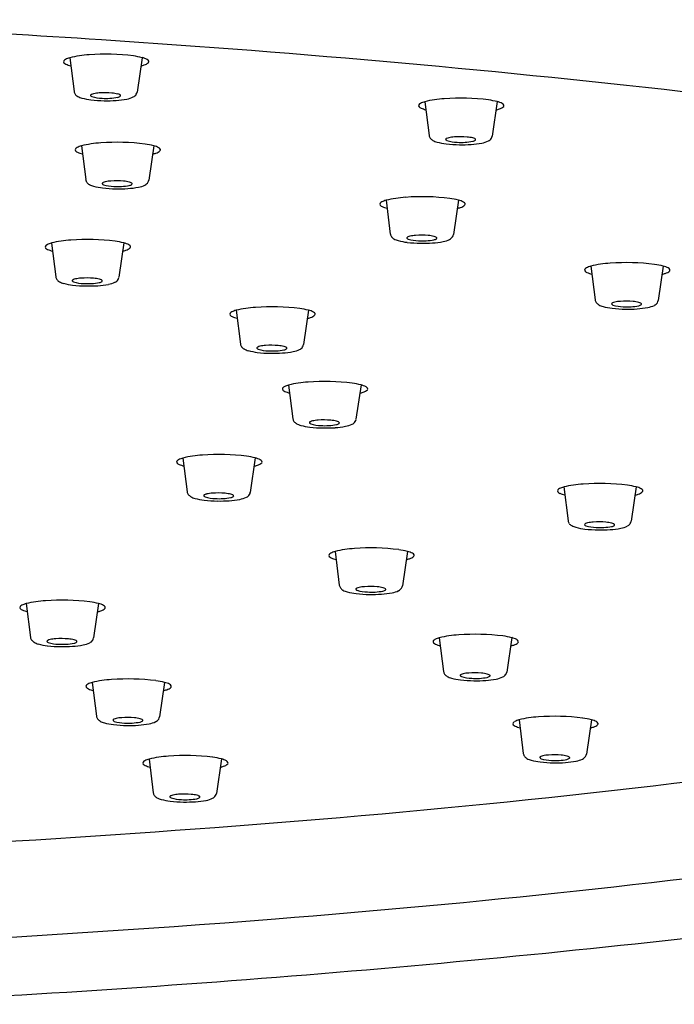
# Model space of a CAD drawing. Extents: x -90.6 to -75.5, y -16.9 to 38.2.
# Drawn here: x -83.2 to -82.1, y 30.3 to 32 of the extents above; entities that cross this region are included whole.
import ezdxf

# ---------------------------------------------------------------- set-up
doc = ezdxf.new("R2010")
doc.units = 0
doc.header["$LTSCALE"] = 0.64311
doc.layers.get('0').update_dxf_attribs({"color": 255, "linetype": 'CONTINUOUS'})

msp = doc.modelspace()

# ---------------------------------------------------------------- linework, layer by layer
for p, q in [((-83.1409, 31.9022), (-83.1336, 31.8447)), ((-83.0174, 31.9024), (-83.026, 31.8437)), ((-82.5352, 31.8272), (-82.5279, 31.7697)), ((-82.4118, 31.8274), (-82.4203, 31.7687)), ((-83.1211, 31.7519), (-83.1137, 31.6944)), ((-82.9976, 31.7521), (-83.0061, 31.6934)), ((-82.6014, 31.6591), (-82.5941, 31.6016)), ((-82.4779, 31.6593), (-82.4865, 31.6006)), ((-83.1722, 31.5862), (-83.1648, 31.5287)), ((-83.0487, 31.5864), (-83.0572, 31.5277)), ((-82.2521, 31.5467), (-82.2448, 31.4892)), ((-82.1286, 31.5469), (-82.1372, 31.4882)), ((-82.8572, 31.4714), (-82.8499, 31.4139)), ((-82.7337, 31.4716), (-82.7423, 31.4129)), ((-82.7676, 31.344), (-82.7603, 31.2864)), ((-82.6441, 31.3442), (-82.6527, 31.2855)), ((-82.9479, 31.2194), (-82.9406, 31.1619)), ((-82.8244, 31.2196), (-82.8329, 31.1609)), ((-82.2983, 31.1701), (-82.291, 31.1125)), ((-82.1749, 31.1703), (-82.1834, 31.1116)), ((-82.6884, 31.06), (-82.6811, 31.0025)), ((-82.5649, 31.0602), (-82.5734, 31.0015)), ((-83.2153, 30.971), (-83.208, 30.9135)), ((-83.0918, 30.9712), (-83.1003, 30.9125)), ((-82.5106, 30.9127), (-82.5033, 30.8552)), ((-82.3871, 30.913), (-82.3956, 30.8543)), ((-83.1027, 30.8365), (-83.0953, 30.779)), ((-82.9792, 30.8367), (-82.9877, 30.778)), ((-82.3746, 30.7728), (-82.3673, 30.7153)), ((-82.2511, 30.773), (-82.2597, 30.7143)), ((-83.0057, 30.7059), (-82.9984, 30.6483)), ((-82.8822, 30.7061), (-82.8907, 30.6474))]:
    msp.add_line(p, q)
for centre, radius, start, end in [((-84.7153, 7.0028), 24.9831, 86.26278, 87.7848), ((-84.4555, 10.9809), 20.9965, 83.458, 86.26278), ((-83.1489, 31.8956), 0.0027, 145.8754, 223.8824), ((-83.1444, 31.8916), 0.00871, 116.9218, 140.9476), ((-83.131, 31.8652), 0.0383, 104.9528, 116.7809), ((-83.0966, 31.7207), 0.1869, 93.4372, 103.7396), ((-83.0794, 31.5302), 0.3781, 82.8482, 94.2987), ((-83.0492, 31.7802), 0.1262, 75.4457, 82.3391), ((-83.0264, 31.8662), 0.0374, 61.9488, 76.0832), ((-83.012, 31.8931), 0.00679, 31.2036, 62.2008), ((-83.0084, 31.8956), 0.00246, 326.7522, 25.3949), ((-83.1432, 31.9011), 0.0106, 223.8824, 246.2616), ((-83.1257, 31.9408), 0.054, 246.2616, 255.5722), ((-83.0449, 31.9847), 0.0997, 284.74, 288.1501), ((-83.0179, 31.9054), 0.016, 284.6846, 315.8103), ((-83.124, 31.8459), 0.00966, 187.2435, 216.5374), ((-83.1206, 31.8485), 0.0139, 216.5374, 240.8087), ((-83.113, 31.862), 0.0295, 240.8087, 256.0511), ((-83.0935, 31.9313), 0.1014, 254.7948, 263.6517), ((-83.1041, 31.8379), 0.00129, 130.841, 181.2411), ((-83.1045, 31.8379), 0.000918, 181.2411, 226.3031), ((-83.101, 31.8415), 0.00595, 226.3031, 249.2236), ((-83.1011, 31.8344), 0.00594, 116.9278, 130.841), ((-83.0789, 32.0471), 0.2182, 263.2026, 269.2187), ((-83.096, 31.8222), 0.0191, 102.4241, 114.0932), ((-83.0841, 31.8979), 0.0648, 252.8955, 268.611), ((-83.0874, 31.7827), 0.0596, 92.9827, 102.3169), ((-83.0806, 31.7214), 0.1212, 84.4844, 94.6847), ((-83.0787, 31.9371), 0.1042, 266.1942, 280.7915), ((-83.0777, 32.0674), 0.2385, 268.9838, 273.8158), ((-83.0737, 31.7821), 0.0601, 75.9103, 85.4935), ((-83.0704, 31.9711), 0.1419, 273.4905, 280.8461), ((-83.0612, 31.8454), 0.0109, 280.3417, 307.129), ((-83.0643, 31.8213), 0.0199, 64.4838, 74.5652), ((-83.0573, 31.836), 0.00355, 38.7587, 64.5208), ((-83.0562, 31.8379), 0.00195, 324.9389, 351.5208), ((-83.0555, 31.8374), 0.00124, 6.8959, 38.1089), ((-83.0512, 31.8738), 0.0427, 280.0369, 295.95), ((-83.0382, 31.8469), 0.0129, 296.4722, 326.9368), ((-83.0359, 31.8453), 0.0101, 327.6986, 351.1596), ((-82.4909, 31.6457), 0.1869, 93.4372, 103.7396), ((-82.4737, 31.4552), 0.3781, 82.8482, 94.2987), ((-82.4435, 31.7052), 0.1262, 75.4457, 82.3391), ((-82.5432, 31.8206), 0.0027, 145.8754, 223.8824), ((-82.5387, 31.8166), 0.00871, 116.9218, 140.9476), ((-82.5375, 31.8261), 0.0106, 223.8824, 246.2616), ((-82.5254, 31.7902), 0.0383, 104.9528, 116.7809), ((-82.52, 31.8659), 0.054, 246.2616, 255.5722), ((-82.4392, 31.9097), 0.0997, 284.74, 288.1501), ((-82.4207, 31.7912), 0.0374, 61.9488, 76.0832), ((-82.4122, 31.8304), 0.016, 284.6846, 315.8103), ((-82.4063, 31.8181), 0.00679, 31.2036, 62.2008), ((-82.4027, 31.8206), 0.00246, 326.7522, 25.3949), ((-82.5183, 31.7709), 0.00966, 187.2435, 216.5374), ((-82.5149, 31.7735), 0.0139, 216.5374, 240.8087), ((-82.4985, 31.7629), 0.00129, 130.841, 181.2411), ((-82.4988, 31.7629), 0.000918, 181.2411, 226.3031), ((-82.4954, 31.7665), 0.00595, 226.3031, 249.2236), ((-82.4954, 31.7594), 0.00594, 116.9278, 130.841), ((-82.4903, 31.7472), 0.0191, 102.4241, 114.0932), ((-82.4817, 31.7077), 0.0596, 92.9827, 102.3169), ((-82.4749, 31.6464), 0.1212, 84.4844, 94.6847), ((-82.468, 31.7071), 0.0601, 75.9103, 85.4935), ((-82.4586, 31.7463), 0.0199, 64.4838, 74.5652), ((-82.4516, 31.761), 0.00355, 38.7587, 64.5208), ((-82.4505, 31.7629), 0.00195, 324.9389, 351.5208), ((-82.4498, 31.7625), 0.00124, 6.8959, 38.1089), ((-82.4325, 31.772), 0.0129, 296.4722, 326.9368), ((-82.4302, 31.7703), 0.0101, 327.6986, 351.1596), ((-83.129, 31.7453), 0.0027, 145.8754, 223.8824), ((-83.1245, 31.7413), 0.00871, 116.9218, 140.9476), ((-83.1112, 31.7149), 0.0383, 104.9528, 116.7809), ((-83.0767, 31.5704), 0.1869, 93.4372, 103.7396), ((-83.0595, 31.3799), 0.3781, 82.8482, 94.2987), ((-83.0293, 31.6299), 0.1262, 75.4457, 82.3391), ((-83.0066, 31.7158), 0.0374, 61.9488, 76.0832), ((-82.9922, 31.7428), 0.00679, 31.2036, 62.2008), ((-82.9886, 31.7453), 0.00246, 326.7522, 25.3949), ((-82.5073, 31.787), 0.0295, 240.8087, 256.0511), ((-82.4878, 31.8563), 0.1014, 254.7948, 263.6517), ((-82.4732, 31.9721), 0.2182, 263.2026, 269.2187), ((-82.4784, 31.8229), 0.0648, 252.8955, 268.611), ((-82.473, 31.8621), 0.1042, 266.1942, 280.7915), ((-82.472, 31.9924), 0.2385, 268.9838, 273.8158), ((-82.4647, 31.8961), 0.1419, 273.4905, 280.8461), ((-82.4555, 31.7705), 0.0109, 280.3417, 307.129), ((-82.4455, 31.7988), 0.0427, 280.0369, 295.95), ((-83.1234, 31.7507), 0.0106, 223.8824, 246.2616), ((-83.1059, 31.7905), 0.054, 246.2616, 255.5722), ((-83.025, 31.8344), 0.0997, 284.74, 288.1501), ((-82.998, 31.7551), 0.016, 284.6846, 315.8103), ((-83.1042, 31.6956), 0.00966, 187.2435, 216.5374), ((-83.1007, 31.6981), 0.0139, 216.5374, 240.8087), ((-83.0931, 31.7117), 0.0295, 240.8087, 256.0511), ((-83.0736, 31.781), 0.1014, 254.7948, 263.6517), ((-83.0843, 31.6876), 0.00129, 130.841, 181.2411), ((-83.0846, 31.6876), 0.000918, 181.2411, 226.3031), ((-83.0812, 31.6912), 0.00595, 226.3031, 249.2236), ((-83.0812, 31.6841), 0.00594, 116.9278, 130.841), ((-83.059, 31.8968), 0.2182, 263.2026, 269.2187), ((-83.0761, 31.6719), 0.0191, 102.4241, 114.0932), ((-83.0642, 31.7476), 0.0648, 252.8955, 268.611), ((-83.0675, 31.6324), 0.0596, 92.9827, 102.3169), ((-83.0607, 31.5711), 0.1212, 84.4844, 94.6847), ((-83.0589, 31.7868), 0.1042, 266.1942, 280.7915), ((-83.0578, 31.9171), 0.2385, 268.9838, 273.8158), ((-83.0538, 31.6318), 0.0601, 75.9103, 85.4935), ((-83.0506, 31.8208), 0.1419, 273.4905, 280.8461), ((-83.0413, 31.6951), 0.0109, 280.3417, 307.129), ((-83.0445, 31.6709), 0.0199, 64.4838, 74.5652), ((-83.0374, 31.6857), 0.00355, 38.7587, 64.5208), ((-83.0356, 31.6871), 0.00124, 6.8959, 38.1089), ((-83.0363, 31.6876), 0.00195, 324.9389, 351.5208), ((-83.0313, 31.7235), 0.0427, 280.0369, 295.95), ((-83.0183, 31.6966), 0.0129, 296.4722, 326.9368), ((-83.016, 31.695), 0.0101, 327.6986, 351.1596), ((-82.557, 31.4776), 0.1869, 93.4372, 103.7396), ((-82.5399, 31.2871), 0.3781, 82.8482, 94.2987), ((-82.5097, 31.5372), 0.1262, 75.4457, 82.3391), ((-82.6094, 31.6525), 0.0027, 145.8754, 223.8824), ((-82.6049, 31.6486), 0.00871, 116.9218, 140.9476), ((-82.6037, 31.658), 0.0106, 223.8824, 246.2616), ((-82.5915, 31.6221), 0.0383, 104.9528, 116.7809), ((-82.5862, 31.6978), 0.054, 246.2616, 255.5722), ((-82.5054, 31.7416), 0.0997, 284.74, 288.1501), ((-82.4869, 31.6231), 0.0374, 61.9488, 76.0832), ((-82.4784, 31.6623), 0.016, 284.6846, 315.8103), ((-82.4725, 31.65), 0.00679, 31.2036, 62.2008), ((-82.4689, 31.6525), 0.00246, 326.7522, 25.3949), ((-82.5845, 31.6028), 0.00966, 187.2435, 216.5374), ((-82.5811, 31.6054), 0.0139, 216.5374, 240.8087), ((-82.5646, 31.5948), 0.00129, 130.841, 181.2411), ((-82.565, 31.5948), 0.000918, 181.2411, 226.3031), ((-82.5615, 31.5984), 0.00595, 226.3031, 249.2236), ((-82.5616, 31.5913), 0.00594, 116.9278, 130.841), ((-82.5565, 31.5791), 0.0191, 102.4241, 114.0932), ((-82.5479, 31.5396), 0.0596, 92.9827, 102.3169), ((-82.5411, 31.4783), 0.1212, 84.4844, 94.6847), ((-82.5342, 31.5391), 0.0601, 75.9103, 85.4935), ((-82.5248, 31.5782), 0.0199, 64.4838, 74.5652), ((-82.5178, 31.5929), 0.00355, 38.7587, 64.5208), ((-82.5167, 31.5948), 0.00195, 324.9389, 351.5208), ((-82.516, 31.5944), 0.00124, 6.8959, 38.1089), ((-82.4987, 31.6039), 0.0129, 296.4722, 326.9368), ((-82.4964, 31.6022), 0.0101, 327.6986, 351.1596), ((-83.1801, 31.5796), 0.0027, 145.8754, 223.8824), ((-83.1756, 31.5756), 0.00871, 116.9218, 140.9476), ((-83.1744, 31.585), 0.0106, 223.8824, 246.2616), ((-83.1623, 31.5492), 0.0383, 104.9528, 116.7809), ((-83.1278, 31.4047), 0.1869, 93.4372, 103.7396), ((-83.1106, 31.2142), 0.3781, 82.8482, 94.2987), ((-83.0804, 31.4642), 0.1262, 75.4457, 82.3391), ((-83.0576, 31.5501), 0.0374, 61.9488, 76.0832), ((-83.0491, 31.5894), 0.016, 284.6846, 315.8103), ((-83.0432, 31.5771), 0.00679, 31.2036, 62.2008), ((-83.0397, 31.5796), 0.00246, 326.7522, 25.3949), ((-82.5735, 31.619), 0.0295, 240.8087, 256.0511), ((-82.554, 31.6882), 0.1014, 254.7948, 263.6517), ((-82.5394, 31.804), 0.2182, 263.2026, 269.2187), ((-82.5446, 31.6549), 0.0648, 252.8955, 268.611), ((-82.5392, 31.694), 0.1042, 266.1942, 280.7915), ((-82.5381, 31.8243), 0.2385, 268.9838, 273.8158), ((-82.5309, 31.728), 0.1419, 273.4905, 280.8461), ((-82.5217, 31.6024), 0.0109, 280.3417, 307.129), ((-82.5117, 31.6307), 0.0427, 280.0369, 295.95), ((-83.157, 31.6248), 0.054, 246.2616, 255.5722), ((-83.0761, 31.6687), 0.0997, 284.74, 288.1501), ((-82.2556, 31.5361), 0.00871, 116.9218, 140.9476), ((-82.2422, 31.5097), 0.0383, 104.9528, 116.7809), ((-82.2077, 31.3652), 0.1869, 93.4372, 103.7396), ((-82.1906, 31.1747), 0.3781, 82.8482, 94.2987), ((-82.1603, 31.4247), 0.1262, 75.4457, 82.3391), ((-82.1376, 31.5107), 0.0374, 61.9488, 76.0832), ((-82.1232, 31.5376), 0.00679, 31.2036, 62.2008), ((-83.1553, 31.5299), 0.00966, 187.2435, 216.5374), ((-83.0671, 31.5292), 0.0101, 327.6986, 351.1596), ((-82.2601, 31.5401), 0.0027, 145.8754, 223.8824), ((-82.2544, 31.5456), 0.0106, 223.8824, 246.2616), ((-82.2369, 31.5854), 0.054, 246.2616, 255.5722), ((-82.1561, 31.6292), 0.0997, 284.74, 288.1501), ((-82.1291, 31.5499), 0.016, 284.6846, 315.8103), ((-82.1196, 31.5401), 0.00246, 326.7522, 25.3949), ((-83.1518, 31.5324), 0.0139, 216.5374, 240.8087), ((-83.1442, 31.546), 0.0295, 240.8087, 256.0511), ((-83.1247, 31.6153), 0.1014, 254.7948, 263.6517), ((-83.1354, 31.5219), 0.00129, 130.841, 181.2411), ((-83.1357, 31.5219), 0.000918, 181.2411, 226.3031), ((-83.1323, 31.5255), 0.00595, 226.3031, 249.2236), ((-83.1323, 31.5184), 0.00594, 116.9278, 130.841), ((-83.1101, 31.7311), 0.2182, 263.2026, 269.2187), ((-83.1272, 31.5062), 0.0191, 102.4241, 114.0932), ((-83.1153, 31.5819), 0.0648, 252.8955, 268.611), ((-83.1186, 31.4667), 0.0596, 92.9827, 102.3169), ((-83.1118, 31.4054), 0.1212, 84.4844, 94.6847), ((-83.11, 31.6211), 0.1042, 266.1942, 280.7915), ((-83.1089, 31.7514), 0.2385, 268.9838, 273.8158), ((-83.1049, 31.4661), 0.0601, 75.9103, 85.4935), ((-83.1016, 31.6551), 0.1419, 273.4905, 280.8461), ((-83.0924, 31.5294), 0.0109, 280.3417, 307.129), ((-83.0955, 31.5052), 0.0199, 64.4838, 74.5652), ((-83.0885, 31.52), 0.00355, 38.7587, 64.5208), ((-83.0874, 31.5219), 0.00195, 324.9389, 351.5208), ((-83.0867, 31.5214), 0.00124, 6.8959, 38.1089), ((-83.0824, 31.5578), 0.0427, 280.0369, 295.95), ((-83.0694, 31.5309), 0.0129, 296.4722, 326.9368), ((-82.8128, 31.2899), 0.1869, 93.4372, 103.7396), ((-82.7957, 31.0994), 0.3781, 82.8482, 94.2987), ((-82.2352, 31.4904), 0.00966, 187.2435, 216.5374), ((-82.2318, 31.493), 0.0139, 216.5374, 240.8087), ((-82.2242, 31.5065), 0.0295, 240.8087, 256.0511), ((-82.2047, 31.5758), 0.1014, 254.7948, 263.6517), ((-82.2153, 31.4824), 0.00129, 130.841, 181.2411), ((-82.2157, 31.4824), 0.000918, 181.2411, 226.3031), ((-82.2122, 31.486), 0.00595, 226.3031, 249.2236), ((-82.2123, 31.4789), 0.00594, 116.9278, 130.841), ((-82.2072, 31.4667), 0.0191, 102.4241, 114.0932), ((-82.1953, 31.5424), 0.0648, 252.8955, 268.611), ((-82.1986, 31.4272), 0.0596, 92.9827, 102.3169), ((-82.1918, 31.3659), 0.1212, 84.4844, 94.6847), ((-82.1899, 31.5816), 0.1042, 266.1942, 280.7915), ((-82.1848, 31.4266), 0.0601, 75.9103, 85.4935), ((-82.1724, 31.49), 0.0109, 280.3417, 307.129), ((-82.1755, 31.4658), 0.0199, 64.4838, 74.5652), ((-82.1685, 31.4805), 0.00355, 38.7587, 64.5208), ((-82.1674, 31.4824), 0.00195, 324.9389, 351.5208), ((-82.1667, 31.482), 0.00124, 6.8959, 38.1089), ((-82.1624, 31.5183), 0.0427, 280.0369, 295.95), ((-82.1494, 31.4915), 0.0129, 296.4722, 326.9368), ((-82.1471, 31.4898), 0.0101, 327.6986, 351.1596), ((-82.8652, 31.4648), 0.0027, 145.8754, 223.8824), ((-82.8607, 31.4608), 0.00871, 116.9218, 140.9476), ((-82.8595, 31.4703), 0.0106, 223.8824, 246.2616), ((-82.8473, 31.4344), 0.0383, 104.9528, 116.7809), ((-82.842, 31.5101), 0.054, 246.2616, 255.5722), ((-82.7655, 31.3494), 0.1262, 75.4457, 82.3391), ((-82.7427, 31.4354), 0.0374, 61.9488, 76.0832), ((-82.7342, 31.4746), 0.016, 284.6846, 315.8103), ((-82.7283, 31.4623), 0.00679, 31.2036, 62.2008), ((-82.7247, 31.4648), 0.00246, 326.7522, 25.3949), ((-82.1901, 31.6916), 0.2182, 263.2026, 269.2187), ((-82.1888, 31.7119), 0.2385, 268.9838, 273.8158), ((-82.1816, 31.6156), 0.1419, 273.4905, 280.8461), ((-82.7612, 31.5539), 0.0997, 284.74, 288.1501), ((-82.8403, 31.4151), 0.00966, 187.2435, 216.5374), ((-82.8369, 31.4177), 0.0139, 216.5374, 240.8087), ((-82.8123, 31.3914), 0.0191, 102.4241, 114.0932), ((-82.8037, 31.3519), 0.0596, 92.9827, 102.3169), ((-82.7969, 31.2906), 0.1212, 84.4844, 94.6847), ((-82.79, 31.3513), 0.0601, 75.9103, 85.4935), ((-82.7806, 31.3905), 0.0199, 64.4838, 74.5652), ((-82.7545, 31.4161), 0.0129, 296.4722, 326.9368), ((-82.7522, 31.4145), 0.0101, 327.6986, 351.1596), ((-82.8293, 31.4312), 0.0295, 240.8087, 256.0511), ((-82.8098, 31.5005), 0.1014, 254.7948, 263.6517), ((-82.8204, 31.4071), 0.00129, 130.841, 181.2411), ((-82.8208, 31.4071), 0.000918, 181.2411, 226.3031), ((-82.8173, 31.4107), 0.00595, 226.3031, 249.2236), ((-82.8174, 31.4036), 0.00594, 116.9278, 130.841), ((-82.7952, 31.6163), 0.2182, 263.2026, 269.2187), ((-82.8004, 31.4671), 0.0648, 252.8955, 268.611), ((-82.795, 31.5063), 0.1042, 266.1942, 280.7915), ((-82.794, 31.6366), 0.2385, 268.9838, 273.8158), ((-82.7867, 31.5403), 0.1419, 273.4905, 280.8461), ((-82.7775, 31.4147), 0.0109, 280.3417, 307.129), ((-82.7736, 31.4052), 0.00355, 38.7587, 64.5208), ((-82.7725, 31.4071), 0.00195, 324.9389, 351.5208), ((-82.7718, 31.4066), 0.00124, 6.8959, 38.1089), ((-82.7675, 31.443), 0.0427, 280.0369, 295.95), ((-82.7577, 31.3069), 0.0383, 104.9528, 116.7809), ((-82.7232, 31.1624), 0.1869, 93.4372, 103.7396), ((-82.7061, 30.9719), 0.3781, 82.8482, 94.2987), ((-82.6759, 31.222), 0.1262, 75.4457, 82.3391), ((-82.6531, 31.3079), 0.0374, 61.9488, 76.0832), ((-82.7756, 31.3374), 0.0027, 145.8754, 223.8824), ((-82.7711, 31.3334), 0.00871, 116.9218, 140.9476), ((-82.7699, 31.3428), 0.0106, 223.8824, 246.2616), ((-82.7524, 31.3826), 0.054, 246.2616, 255.5722), ((-82.6716, 31.4264), 0.0997, 284.74, 288.1501), ((-82.6446, 31.3472), 0.016, 284.6846, 315.8103), ((-82.6387, 31.3349), 0.00679, 31.2036, 62.2008), ((-82.6351, 31.3373), 0.00246, 326.7522, 25.3949), ((-82.7507, 31.2877), 0.00966, 187.2435, 216.5374), ((-82.7473, 31.2902), 0.0139, 216.5374, 240.8087), ((-82.7397, 31.3038), 0.0295, 240.8087, 256.0511), ((-82.7202, 31.373), 0.1014, 254.7948, 263.6517), ((-82.7308, 31.2796), 0.00129, 130.841, 181.2411), ((-82.7312, 31.2796), 0.000918, 181.2411, 226.3031), ((-82.7277, 31.2833), 0.00595, 226.3031, 249.2236), ((-82.7278, 31.2761), 0.00594, 116.9278, 130.841), ((-82.7227, 31.264), 0.0191, 102.4241, 114.0932), ((-82.7108, 31.3397), 0.0648, 252.8955, 268.611), ((-82.7141, 31.2244), 0.0596, 92.9827, 102.3169), ((-82.7073, 31.1632), 0.1212, 84.4844, 94.6847), ((-82.7054, 31.3788), 0.1042, 266.1942, 280.7915), ((-82.7004, 31.2239), 0.0601, 75.9103, 85.4935), ((-82.6879, 31.2872), 0.0109, 280.3417, 307.129), ((-82.691, 31.263), 0.0199, 64.4838, 74.5652), ((-82.684, 31.2777), 0.00355, 38.7587, 64.5208), ((-82.6829, 31.2796), 0.00195, 324.9389, 351.5208), ((-82.6822, 31.2792), 0.00124, 6.8959, 38.1089), ((-82.6779, 31.3156), 0.0427, 280.0369, 295.95), ((-82.6649, 31.2887), 0.0129, 296.4722, 326.9368), ((-82.6626, 31.287), 0.0101, 327.6986, 351.1596), ((-82.7056, 31.4889), 0.2182, 263.2026, 269.2187), ((-82.7043, 31.5092), 0.2385, 268.9838, 273.8158), ((-82.6971, 31.4129), 0.1419, 273.4905, 280.8461), ((-82.9035, 31.0379), 0.1869, 93.4372, 103.7396), ((-82.8864, 30.8474), 0.3781, 82.8482, 94.2987), ((-82.9559, 31.2128), 0.0027, 145.8754, 223.8824), ((-82.9513, 31.2088), 0.00871, 116.9218, 140.9476), ((-82.9502, 31.2183), 0.0106, 223.8824, 246.2616), ((-82.938, 31.1824), 0.0383, 104.9528, 116.7809), ((-82.9327, 31.2581), 0.054, 246.2616, 255.5722), ((-82.8561, 31.0974), 0.1262, 75.4457, 82.3391), ((-82.8334, 31.1834), 0.0374, 61.9488, 76.0832), ((-82.8248, 31.2226), 0.016, 284.6846, 315.8103), ((-82.819, 31.2103), 0.00679, 31.2036, 62.2008), ((-82.8154, 31.2128), 0.00246, 326.7522, 25.3949), ((-82.8519, 31.3019), 0.0997, 284.74, 288.1501), ((-82.254, 30.9885), 0.1869, 93.4372, 103.7396), ((-82.2368, 30.798), 0.3781, 82.8482, 94.2987), ((-82.931, 31.1631), 0.00966, 187.2435, 216.5374), ((-82.9276, 31.1657), 0.0139, 216.5374, 240.8087), ((-82.903, 31.1394), 0.0191, 102.4241, 114.0932), ((-82.8944, 31.0999), 0.0596, 92.9827, 102.3169), ((-82.8876, 31.0386), 0.1212, 84.4844, 94.6847), ((-82.8806, 31.0993), 0.0601, 75.9103, 85.4935), ((-82.8713, 31.1385), 0.0199, 64.4838, 74.5652), ((-82.8429, 31.1625), 0.0101, 327.6986, 351.1596), ((-82.3063, 31.1635), 0.0027, 145.8754, 223.8824), ((-82.3018, 31.1595), 0.00871, 116.9218, 140.9476), ((-82.3006, 31.1689), 0.0106, 223.8824, 246.2616), ((-82.2885, 31.133), 0.0383, 104.9528, 116.7809), ((-82.2831, 31.2087), 0.054, 246.2616, 255.5722), ((-82.2066, 31.0481), 0.1262, 75.4457, 82.3391), ((-82.2023, 31.2525), 0.0997, 284.74, 288.1501), ((-82.1838, 31.134), 0.0374, 61.9488, 76.0832), ((-82.1753, 31.1733), 0.016, 284.6846, 315.8103), ((-82.1694, 31.161), 0.00679, 31.2036, 62.2008), ((-82.1658, 31.1634), 0.00246, 326.7522, 25.3949), ((-82.92, 31.1792), 0.0295, 240.8087, 256.0511), ((-82.9005, 31.2485), 0.1014, 254.7948, 263.6517), ((-82.9111, 31.1551), 0.00129, 130.841, 181.2411), ((-82.9115, 31.1551), 0.000918, 181.2411, 226.3031), ((-82.908, 31.1587), 0.00595, 226.3031, 249.2236), ((-82.9081, 31.1516), 0.00594, 116.9278, 130.841), ((-82.8859, 31.3643), 0.2182, 263.2026, 269.2187), ((-82.8911, 31.2151), 0.0648, 252.8955, 268.611), ((-82.8857, 31.2543), 0.1042, 266.1942, 280.7915), ((-82.8846, 31.3846), 0.2385, 268.9838, 273.8158), ((-82.8774, 31.2883), 0.1419, 273.4905, 280.8461), ((-82.8682, 31.1627), 0.0109, 280.3417, 307.129), ((-82.8643, 31.1532), 0.00355, 38.7587, 64.5208), ((-82.8632, 31.1551), 0.00195, 324.9389, 351.5208), ((-82.8625, 31.1547), 0.00124, 6.8959, 38.1089), ((-82.8581, 31.191), 0.0427, 280.0369, 295.95), ((-82.8452, 31.1642), 0.0129, 296.4722, 326.9368), ((-82.2814, 31.1138), 0.00966, 187.2435, 216.5374), ((-82.278, 31.1163), 0.0139, 216.5374, 240.8087), ((-82.2585, 31.1022), 0.00594, 116.9278, 130.841), ((-82.2534, 31.0901), 0.0191, 102.4241, 114.0932), ((-82.2448, 31.0505), 0.0596, 92.9827, 102.3169), ((-82.238, 30.9893), 0.1212, 84.4844, 94.6847), ((-82.2311, 31.05), 0.0601, 75.9103, 85.4935), ((-82.2217, 31.0891), 0.0199, 64.4838, 74.5652), ((-82.2147, 31.1038), 0.00355, 38.7587, 64.5208), ((-82.1956, 31.1148), 0.0129, 296.4722, 326.9368), ((-82.1933, 31.1131), 0.0101, 327.6986, 351.1596), ((-82.2704, 31.1299), 0.0295, 240.8087, 256.0511), ((-82.2509, 31.1991), 0.1014, 254.7948, 263.6517), ((-82.2615, 31.1058), 0.00129, 130.841, 181.2411), ((-82.2619, 31.1057), 0.000918, 181.2411, 226.3031), ((-82.2585, 31.1094), 0.00595, 226.3031, 249.2236), ((-82.2363, 31.315), 0.2182, 263.2026, 269.2187), ((-82.2415, 31.1658), 0.0648, 252.8955, 268.611), ((-82.2361, 31.205), 0.1042, 266.1942, 280.7915), ((-82.2351, 31.3353), 0.2385, 268.9838, 273.8158), ((-82.2278, 31.239), 0.1419, 273.4905, 280.8461), ((-82.2186, 31.1133), 0.0109, 280.3417, 307.129), ((-82.2136, 31.1057), 0.00195, 324.9389, 351.5208), ((-82.2129, 31.1053), 0.00124, 6.8959, 38.1089), ((-82.2086, 31.1417), 0.0427, 280.0369, 295.95), ((-82.6918, 31.0494), 0.00871, 116.9218, 140.9476), ((-82.6785, 31.0229), 0.0383, 104.9528, 116.7809), ((-82.644, 30.8785), 0.1869, 93.4372, 103.7396), ((-82.6269, 30.688), 0.3781, 82.8482, 94.2987), ((-82.5966, 30.938), 0.1262, 75.4457, 82.3391), ((-82.5739, 31.0239), 0.0374, 61.9488, 76.0832), ((-82.5595, 31.0509), 0.00679, 31.2036, 62.2008), ((-82.6963, 31.0534), 0.0027, 145.8754, 223.8824), ((-82.6907, 31.0588), 0.0106, 223.8824, 246.2616), ((-82.6732, 31.0986), 0.054, 246.2616, 255.5722), ((-82.5923, 31.1425), 0.0997, 284.74, 288.1501), ((-82.5653, 31.0632), 0.016, 284.6846, 315.8103), ((-82.5559, 31.0534), 0.00246, 326.7522, 25.3949), ((-82.6715, 31.0037), 0.00966, 187.2435, 216.5374), ((-82.668, 31.0062), 0.0139, 216.5374, 240.8087), ((-82.6605, 31.0198), 0.0295, 240.8087, 256.0511), ((-82.641, 31.089), 0.1014, 254.7948, 263.6517), ((-82.6516, 30.9957), 0.00129, 130.841, 181.2411), ((-82.652, 30.9957), 0.000918, 181.2411, 226.3031), ((-82.6485, 30.9993), 0.00595, 226.3031, 249.2236), ((-82.6486, 30.9921), 0.00594, 116.9278, 130.841), ((-82.6434, 30.98), 0.0191, 102.4241, 114.0932), ((-82.6315, 31.0557), 0.0648, 252.8955, 268.611), ((-82.6348, 30.9404), 0.0596, 92.9827, 102.3169), ((-82.628, 30.8792), 0.1212, 84.4844, 94.6847), ((-82.6262, 31.0949), 0.1042, 266.1942, 280.7915), ((-82.6211, 30.9399), 0.0601, 75.9103, 85.4935), ((-82.6179, 31.1289), 0.1419, 273.4905, 280.8461), ((-82.6086, 31.0032), 0.0109, 280.3417, 307.129), ((-82.6118, 30.979), 0.0199, 64.4838, 74.5652), ((-82.6047, 30.9938), 0.00355, 38.7587, 64.5208), ((-82.6036, 30.9956), 0.00195, 324.9389, 351.5208), ((-82.6029, 30.9952), 0.00124, 6.8959, 38.1089), ((-82.5986, 31.0316), 0.0427, 280.0369, 295.95), ((-82.5857, 31.0047), 0.0129, 296.4722, 326.9368), ((-82.5834, 31.003), 0.0101, 327.6986, 351.1596), ((-83.1709, 30.7895), 0.1869, 93.4372, 103.7396), ((-83.1538, 30.599), 0.3781, 82.8482, 94.2987), ((-83.1235, 30.849), 0.1262, 75.4457, 82.3391), ((-82.6264, 31.2049), 0.2182, 263.2026, 269.2187), ((-82.6251, 31.2252), 0.2385, 268.9838, 273.8158), ((-83.2233, 30.9644), 0.0027, 145.8754, 223.8824), ((-83.2187, 30.9605), 0.00871, 116.9218, 140.9476), ((-83.2176, 30.9699), 0.0106, 223.8824, 246.2616), ((-83.2054, 30.934), 0.0383, 104.9528, 116.7809), ((-83.2001, 31.0097), 0.054, 246.2616, 255.5722), ((-83.1192, 31.0535), 0.0997, 284.74, 288.1501), ((-83.1008, 30.935), 0.0374, 61.9488, 76.0832), ((-83.0922, 30.9742), 0.016, 284.6846, 315.8103), ((-83.0864, 30.9619), 0.00679, 31.2036, 62.2008), ((-83.0828, 30.9644), 0.00246, 326.7522, 25.3949), ((-83.1984, 30.9147), 0.00966, 187.2435, 216.5374), ((-83.1949, 30.9173), 0.0139, 216.5374, 240.8087), ((-83.1785, 30.9067), 0.00129, 130.841, 181.2411), ((-83.1789, 30.9067), 0.000918, 181.2411, 226.3031), ((-83.1754, 30.9103), 0.00595, 226.3031, 249.2236), ((-83.1755, 30.9032), 0.00594, 116.9278, 130.841), ((-83.1703, 30.891), 0.0191, 102.4241, 114.0932), ((-83.1617, 30.8515), 0.0596, 92.9827, 102.3169), ((-83.1549, 30.7902), 0.1212, 84.4844, 94.6847), ((-83.148, 30.851), 0.0601, 75.9103, 85.4935), ((-83.1355, 30.9143), 0.0109, 280.3417, 307.129), ((-83.1387, 30.8901), 0.0199, 64.4838, 74.5652), ((-83.1316, 30.9048), 0.00355, 38.7587, 64.5208), ((-83.1306, 30.9067), 0.00195, 324.9389, 351.5208), ((-83.1299, 30.9063), 0.00124, 6.8959, 38.1089), ((-83.1126, 30.9158), 0.0129, 296.4722, 326.9368), ((-83.1103, 30.9141), 0.0101, 327.6986, 351.1596), ((-82.5186, 30.9061), 0.0027, 145.8754, 223.8824), ((-82.514, 30.9022), 0.00871, 116.9218, 140.9476), ((-82.5007, 30.8757), 0.0383, 104.9528, 116.7809), ((-82.4662, 30.7312), 0.1869, 93.4372, 103.7396), ((-82.4491, 30.5407), 0.3781, 82.8482, 94.2987), ((-82.4188, 30.7908), 0.1262, 75.4457, 82.3391), ((-82.3961, 30.8767), 0.0374, 61.9488, 76.0832), ((-82.3817, 30.9037), 0.00679, 31.2036, 62.2008), ((-82.3781, 30.9061), 0.00246, 326.7522, 25.3949), ((-83.1874, 30.9308), 0.0295, 240.8087, 256.0511), ((-83.1679, 31.0001), 0.1014, 254.7948, 263.6517), ((-83.1533, 31.1159), 0.2182, 263.2026, 269.2187), ((-83.1584, 30.9667), 0.0648, 252.8955, 268.611), ((-83.1531, 31.0059), 0.1042, 266.1942, 280.7915), ((-83.152, 31.1362), 0.2385, 268.9838, 273.8158), ((-83.1448, 31.0399), 0.1419, 273.4905, 280.8461), ((-83.1255, 30.9426), 0.0427, 280.0369, 295.95), ((-82.5129, 30.9116), 0.0106, 223.8824, 246.2616), ((-82.4954, 30.9514), 0.054, 246.2616, 255.5722), ((-82.4146, 30.9952), 0.0997, 284.74, 288.1501), ((-82.3875, 30.9159), 0.016, 284.6846, 315.8103), ((-82.4937, 30.8564), 0.00966, 187.2435, 216.5374), ((-83.0583, 30.655), 0.1869, 93.4372, 103.7396), ((-83.0411, 30.4645), 0.3781, 82.8482, 94.2987), ((-83.0109, 30.7145), 0.1262, 75.4457, 82.3391), ((-82.4903, 30.859), 0.0139, 216.5374, 240.8087), ((-82.4827, 30.8726), 0.0295, 240.8087, 256.0511), ((-82.4632, 30.9418), 0.1014, 254.7948, 263.6517), ((-82.4738, 30.8484), 0.00129, 130.841, 181.2411), ((-82.4742, 30.8484), 0.000918, 181.2411, 226.3031), ((-82.4707, 30.8521), 0.00595, 226.3031, 249.2236), ((-82.4708, 30.8449), 0.00594, 116.9278, 130.841), ((-82.4486, 31.0577), 0.2182, 263.2026, 269.2187), ((-82.4657, 30.8328), 0.0191, 102.4241, 114.0932), ((-82.4538, 30.9085), 0.0648, 252.8955, 268.611), ((-82.4571, 30.7932), 0.0596, 92.9827, 102.3169), ((-82.4503, 30.7319), 0.1212, 84.4844, 94.6847), ((-82.4484, 30.9476), 0.1042, 266.1942, 280.7915), ((-82.4473, 31.078), 0.2385, 268.9838, 273.8158), ((-82.4433, 30.7927), 0.0601, 75.9103, 85.4935), ((-82.4401, 30.9816), 0.1419, 273.4905, 280.8461), ((-82.4309, 30.856), 0.0109, 280.3417, 307.129), ((-82.434, 30.8318), 0.0199, 64.4838, 74.5652), ((-82.427, 30.8465), 0.00355, 38.7587, 64.5208), ((-82.4259, 30.8484), 0.00195, 324.9389, 351.5208), ((-82.4252, 30.848), 0.00124, 6.8959, 38.1089), ((-82.4208, 30.8844), 0.0427, 280.0369, 295.95), ((-82.4079, 30.8575), 0.0129, 296.4722, 326.9368), ((-82.4056, 30.8558), 0.0101, 327.6986, 351.1596), ((-83.1106, 30.8299), 0.0027, 145.8754, 223.8824), ((-83.1061, 30.8259), 0.00871, 116.9218, 140.9476), ((-83.1049, 30.8354), 0.0106, 223.8824, 246.2616), ((-83.0928, 30.7995), 0.0383, 104.9528, 116.7809), ((-83.0874, 30.8751), 0.054, 246.2616, 255.5722), ((-83.0066, 30.919), 0.0997, 284.74, 288.1501), ((-82.9881, 30.8005), 0.0374, 61.9488, 76.0832), ((-82.9796, 30.8397), 0.016, 284.6846, 315.8103), ((-82.9737, 30.8274), 0.00679, 31.2036, 62.2008), ((-82.9702, 30.8299), 0.00246, 326.7522, 25.3949), ((-83.0858, 30.7802), 0.00966, 187.2435, 216.5374), ((-83.0823, 30.7828), 0.0139, 216.5374, 240.8087), ((-83.0659, 30.7722), 0.00129, 130.841, 181.2411), ((-83.0662, 30.7722), 0.000918, 181.2411, 226.3031), ((-83.0628, 30.7758), 0.00595, 226.3031, 249.2236), ((-83.0628, 30.7687), 0.00594, 116.9278, 130.841), ((-83.0577, 30.7565), 0.0191, 102.4241, 114.0932), ((-83.0491, 30.717), 0.0596, 92.9827, 102.3169), ((-83.0423, 30.6557), 0.1212, 84.4844, 94.6847), ((-83.0354, 30.7164), 0.0601, 75.9103, 85.4935), ((-83.0229, 30.7797), 0.0109, 280.3417, 307.129), ((-83.026, 30.7556), 0.0199, 64.4838, 74.5652), ((-83.019, 30.7703), 0.00355, 38.7587, 64.5208), ((-83.0179, 30.7722), 0.00195, 324.9389, 351.5208), ((-83.0172, 30.7717), 0.00124, 6.8959, 38.1089), ((-82.9999, 30.7812), 0.0129, 296.4722, 326.9368), ((-82.9976, 30.7796), 0.0101, 327.6986, 351.1596), ((-82.3647, 30.7358), 0.0383, 104.9528, 116.7809), ((-82.3303, 30.5913), 0.1869, 93.4372, 103.7396), ((-82.3131, 30.4008), 0.3781, 82.8482, 94.2987), ((-82.2829, 30.6508), 0.1262, 75.4457, 82.3391), ((-82.2601, 30.7368), 0.0374, 61.9488, 76.0832), ((-83.0747, 30.7963), 0.0295, 240.8087, 256.0511), ((-83.0552, 30.8656), 0.1014, 254.7948, 263.6517), ((-83.0406, 30.9814), 0.2182, 263.2026, 269.2187), ((-83.0458, 30.8322), 0.0648, 252.8955, 268.611), ((-83.0405, 30.8714), 0.1042, 266.1942, 280.7915), ((-83.0394, 31.0017), 0.2385, 268.9838, 273.8158), ((-83.0321, 30.9054), 0.1419, 273.4905, 280.8461), ((-83.0129, 30.8081), 0.0427, 280.0369, 295.95), ((-82.3826, 30.7662), 0.0027, 145.8754, 223.8824), ((-82.3781, 30.7622), 0.00871, 116.9218, 140.9476), ((-82.3769, 30.7717), 0.0106, 223.8824, 246.2616), ((-82.3594, 30.8115), 0.054, 246.2616, 255.5722), ((-82.2786, 30.8553), 0.0997, 284.74, 288.1501), ((-82.2516, 30.776), 0.016, 284.6846, 315.8103), ((-82.2457, 30.7637), 0.00679, 31.2036, 62.2008), ((-82.2421, 30.7662), 0.00246, 326.7522, 25.3949), ((-82.9958, 30.6688), 0.0383, 104.9528, 116.7809), ((-82.9613, 30.5243), 0.1869, 93.4372, 103.7396), ((-82.9442, 30.3338), 0.3781, 82.8482, 94.2987), ((-82.9139, 30.5839), 0.1262, 75.4457, 82.3391), ((-84.1831, 48.1213), 17.5793, 274.20777, 277.93576), ((-82.8912, 30.6698), 0.0374, 61.9488, 76.0832), ((-82.3577, 30.7165), 0.00966, 187.2435, 216.5374), ((-82.3543, 30.7191), 0.0139, 216.5374, 240.8087), ((-82.3467, 30.7326), 0.0295, 240.8087, 256.0511), ((-82.3272, 30.8019), 0.1014, 254.7948, 263.6517), ((-82.3378, 30.7085), 0.00129, 130.841, 181.2411), ((-82.3382, 30.7085), 0.000918, 181.2411, 226.3031), ((-82.3347, 30.7121), 0.00595, 226.3031, 249.2236), ((-82.3348, 30.705), 0.00594, 116.9278, 130.841), ((-82.3297, 30.6928), 0.0191, 102.4241, 114.0932), ((-82.3178, 30.7685), 0.0648, 252.8955, 268.611), ((-82.3211, 30.6533), 0.0596, 92.9827, 102.3169), ((-82.3143, 30.592), 0.1212, 84.4844, 94.6847), ((-82.3124, 30.8077), 0.1042, 266.1942, 280.7915), ((-82.3074, 30.6527), 0.0601, 75.9103, 85.4935), ((-82.2949, 30.7161), 0.0109, 280.3417, 307.129), ((-82.298, 30.6919), 0.0199, 64.4838, 74.5652), ((-82.291, 30.7066), 0.00355, 38.7587, 64.5208), ((-82.2899, 30.7085), 0.00195, 324.9389, 351.5208), ((-82.2892, 30.708), 0.00124, 6.8959, 38.1089), ((-82.2849, 30.7444), 0.0427, 280.0369, 295.95), ((-82.2719, 30.7175), 0.0129, 296.4722, 326.9368), ((-82.2696, 30.7159), 0.0101, 327.6986, 351.1596), ((-83.0136, 30.6992), 0.0027, 145.8754, 223.8824), ((-83.0091, 30.6953), 0.00871, 116.9218, 140.9476), ((-83.008, 30.7047), 0.0106, 223.8824, 246.2616), ((-82.9905, 30.7445), 0.054, 246.2616, 255.5722), ((-82.9096, 30.7883), 0.0997, 284.74, 288.1501), ((-82.8826, 30.709), 0.016, 284.6846, 315.8103), ((-82.8768, 30.6968), 0.00679, 31.2036, 62.2008), ((-82.8732, 30.6992), 0.00246, 326.7522, 25.3949), ((-82.3126, 30.9177), 0.2182, 263.2026, 269.2187), ((-82.3114, 30.938), 0.2385, 268.9838, 273.8158), ((-82.3041, 30.8417), 0.1419, 273.4905, 280.8461), ((-82.9888, 30.6496), 0.00966, 187.2435, 216.5374), ((-82.9853, 30.6521), 0.0139, 216.5374, 240.8087), ((-82.9778, 30.6657), 0.0295, 240.8087, 256.0511), ((-82.9583, 30.7349), 0.1014, 254.7948, 263.6517), ((-82.9689, 30.6415), 0.00129, 130.841, 181.2411), ((-82.9693, 30.6415), 0.000918, 181.2411, 226.3031), ((-82.9658, 30.6452), 0.00595, 226.3031, 249.2236), ((-82.9658, 30.638), 0.00594, 116.9278, 130.841), ((-82.9607, 30.6259), 0.0191, 102.4241, 114.0932), ((-82.9488, 30.7016), 0.0648, 252.8955, 268.611), ((-82.9521, 30.5863), 0.0596, 92.9827, 102.3169), ((-82.9453, 30.525), 0.1212, 84.4844, 94.6847), ((-82.9435, 30.7407), 0.1042, 266.1942, 280.7915), ((-82.9384, 30.5858), 0.0601, 75.9103, 85.4935), ((-82.9259, 30.6491), 0.0109, 280.3417, 307.129), ((-82.9291, 30.6249), 0.0199, 64.4838, 74.5652), ((-82.922, 30.6396), 0.00355, 38.7587, 64.5208), ((-82.9202, 30.6411), 0.00124, 6.8959, 38.1089), ((-82.9209, 30.6415), 0.00195, 324.9389, 351.5208), ((-82.9159, 30.6775), 0.0427, 280.0369, 295.95), ((-82.903, 30.6506), 0.0129, 296.4722, 326.9368), ((-82.9007, 30.6489), 0.0101, 327.6986, 351.1596), ((-82.9437, 30.8508), 0.2182, 263.2026, 269.2187), ((-82.9424, 30.8711), 0.2385, 268.9838, 273.8158), ((-82.9352, 30.7747), 0.1419, 273.4905, 280.8461), ((-84.7245, 55.0502), 24.5293, 271.73791, 274.28132), ((-84.1561, 47.9026), 17.5225, 274.47186, 277.8417), ((-84.7386, 55.2367), 24.8797, 271.29402, 274.49245), ((-84.5529, 52.6236), 22.3594, 272.62389, 276.82359)]:
    msp.add_arc(centre, radius, start, end)

doc.saveas('drawing.dxf')
